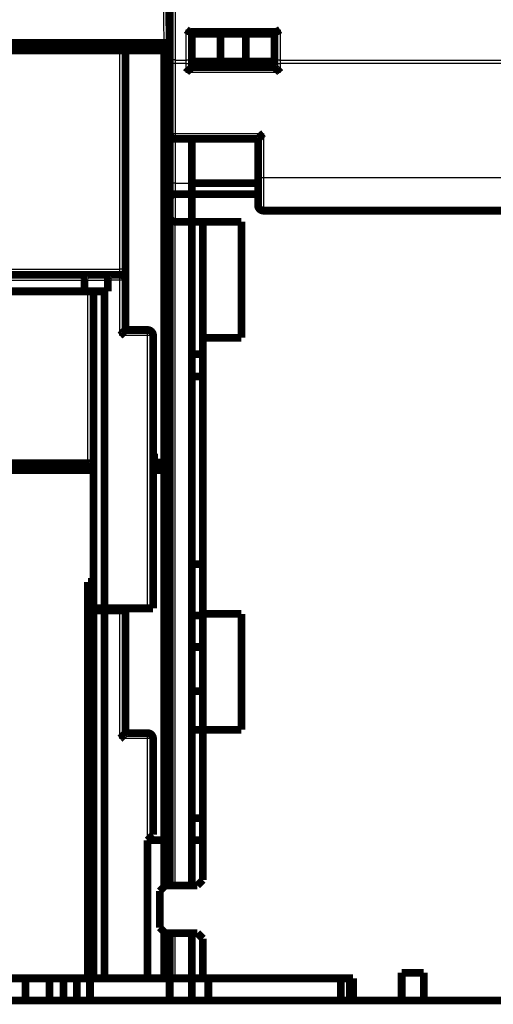
# Model space of a CAD drawing. Extents: x 10 to 826, y 11 to 562.
# Drawn here: x 619 to 662, y 388 to 477 of the extents above; entities that cross this region are included whole.
import ezdxf

# ---------------------------------------------------------------- set-up
doc = ezdxf.new("R2010")
doc.units = 0
doc.layers.add('2', color=7, linetype='CONTINUOUS')

msp = doc.modelspace()

# ---------------------------------------------------------------- linework, layer by layer
at = {"layer": '2', "color": 3, "linetype": 'CONTINUOUS'}
for p, q in [((633.09798, 489.76819), (633.09798, 473.04513)), ((632.09806, 474.60567), (631.92639, 484.44057)), ((634.09798, 475.7888), (642.59798, 475.7888)), ((634.09798, 473.04513), (634.09798, 475.7888)), ((642.59798, 475.7888), (642.59798, 473.04513)), ((628.09798, 454.10567), (628.09798, 473.90567)), ((633.09798, 472.72728), (632.59798, 472.72728)), ((633.09798, 473.04513), (634.09798, 473.04513)), ((633.09798, 473.04513), (633.09798, 472.72728)), ((634.09798, 472.72728), (633.09798, 472.72728)), ((633.09798, 472.72728), (633.09798, 466.40666)), ((634.09798, 472.72728), (634.09798, 473.04513)), ((634.09798, 472.72728), (634.59798, 472.72728)), ((634.09798, 471.90666), (634.09798, 472.72728)), ((642.09798, 472.72728), (642.59798, 472.72728)), ((642.59798, 473.04513), (664.59798, 473.04513)), ((642.59798, 473.04513), (642.59798, 472.72728)), ((664.59798, 472.72728), (642.59798, 472.72728)), ((642.59798, 472.72728), (642.59798, 471.90666)), ((642.59798, 471.90666), (634.09798, 471.90666)), ((632.59798, 466.40666), (633.09798, 466.40666)), ((633.09798, 466.40666), (641.09798, 466.40666)), ((633.09798, 466.40666), (633.09798, 465.90666)), ((641.09798, 466.40666), (641.09798, 462.40666)), ((633.09798, 465.90664), (633.09798, 461.90666)), ((633.09798, 461.90666), (632.59798, 461.90666)), ((633.09798, 461.90666), (633.09798, 460.90666)), ((633.09798, 461.90666), (634.59798, 461.90666)), ((640.59798, 462.40666), (641.09798, 462.40666)), ((641.09798, 462.40666), (641.09798, 459.40666)), ((641.09798, 462.40666), (664.59798, 462.40666)), ((633.09798, 460.90666), (633.09798, 458.40666)), ((633.09798, 398.30569), (633.09798, 458.40666)), ((585.09798, 454.10567), (628.09798, 454.10567)), ((628.09798, 453.60567), (628.09798, 454.10567)), ((628.59798, 454.10567), (628.09798, 454.10567)), ((588.29798, 453.10567), (624.89798, 453.10567)), ((624.89798, 453.10567), (626.99798, 453.10567)), ((628.09798, 453.10567), (626.99798, 453.10567)), ((628.09798, 453.10567), (628.09798, 453.60567)), ((628.09798, 448.10567), (628.09798, 453.10567)), ((628.59798, 453.10567), (628.09798, 453.10567)), ((625.19798, 436.54216), (625.19798, 452.10567)), ((630.59798, 448.10567), (630.59798, 448.60567)), ((630.59798, 448.10567), (628.09798, 448.10567)), ((630.59798, 423.40567), (630.59798, 448.10567)), ((631.09798, 448.10567), (630.59798, 448.10567)), ((628.09798, 411.60567), (628.09798, 423.20567)), ((630.59798, 411.60567), (630.59798, 412.10567)), ((630.59798, 411.60567), (628.09798, 411.60567)), ((630.59798, 402.40567), (630.59798, 411.60567)), ((631.09798, 411.60567), (630.59798, 411.60567)), ((633.09798, 389.90666), (633.09798, 394.00564))]:
    msp.add_line(p, q, dxfattribs=at)
at = {"layer": '2', "color": 40, "linetype": 'CONTINUOUS', "const_width": 0.7}
for points in [[(632.59798, 473.36298), (632.59798, 490.08604)], [(632.42631, 484.44057), (632.59798, 474.60567)], [(634.48395, 475.60666), (642.21202, 475.60666)], [(634.59798, 475.60666), (634.59798, 473.36298)], [(634.59798, 475.40666), (637.19606, 475.40666)], [(637.19606, 475.40666), (639.4999, 475.40666)], [(637.19606, 475.40666), (637.19606, 472.90666)], [(639.4999, 475.40666), (642.09798, 475.40666)], [(639.4999, 475.40666), (639.4999, 472.90666)], [(642.09798, 475.60666), (642.09798, 473.36298)], [(581.0979, 474.60567), (632.09806, 474.60567)], [(628.09798, 473.90567), (585.09798, 473.90567)], [(623.09776, 474.60567), (623.09777, 473.90567)], [(623.29777, 473.90567), (623.28569, 474.60567)], [(628.09798, 473.90567), (628.59798, 473.90567)], [(628.59798, 454.10567), (628.59798, 473.90567)], [(632.09798, 473.90567), (628.59799, 473.90567)], [(632.09798, 474.60567), (632.09798, 473.90567)], [(632.09798, 473.90567), (632.59798, 473.90567)], [(632.09798, 473.90567), (632.09798, 436.60567)], [(632.09806, 474.60567), (632.59783, 474.60567)], [(632.59798, 472.72728), (632.59798, 473.36298)], [(634.59798, 473.36298), (634.59798, 472.72728)], [(642.09798, 473.36298), (642.09798, 472.72728)], [(632.59798, 466.40666), (632.59798, 472.72728)], [(634.59795, 472.90566), (634.59798, 472.90566)], [(637.19606, 472.90666), (634.59798, 472.90666)], [(634.59798, 472.72728), (634.59798, 472.40666)], [(642.09798, 472.40666), (634.59798, 472.40666)], [(639.4999, 472.90666), (637.19606, 472.90666)], [(642.09798, 472.90666), (639.4999, 472.90666)], [(642.09798, 472.72728), (642.09798, 472.40666)], [(632.59798, 461.90666), (632.59798, 466.40663)], [(633.09798, 465.90666), (640.59798, 465.90666)], [(634.59798, 465.90664), (634.59798, 461.90666)], [(640.59798, 465.90666), (640.59798, 462.40666)], [(640.59798, 462.40666), (640.59798, 459.90666)], [(632.59798, 460.49244), (632.59798, 461.90666)], [(634.59798, 461.90666), (634.59798, 460.90666)], [(640.59798, 461.90566), (634.59798, 461.90566)], [(634.59798, 460.90666), (633.09798, 460.90666)], [(634.59798, 458.40666), (634.59798, 460.90666)], [(640.59798, 460.90566), (634.59798, 460.90566)], [(632.59798, 458.90666), (632.59798, 460.49244)], [(632.59798, 402.40571), (632.59798, 458.90666)], [(667.09798, 459.40666), (641.09798, 459.40666)], [(633.09798, 458.40666), (634.59798, 458.40666)], [(634.59798, 458.40566), (634.59798, 458.40666)], [(634.59798, 458.40666), (634.59798, 402.40566)], [(634.59798, 458.40566), (639.09798, 458.40566)], [(635.59798, 447.9057), (635.59798, 458.40566)], [(639.09798, 458.40566), (639.09798, 447.90566)], [(588.09087, 453.60567), (625.10509, 453.60567)], [(625.10509, 453.60567), (627.20509, 453.60567)], [(627.20509, 453.60567), (628.09798, 453.60567)], [(628.59798, 453.10567), (628.59798, 454.10567)], [(624.89798, 453.10567), (624.89798, 452.10567)], [(626.99798, 453.10567), (626.99798, 452.10567)], [(628.59798, 448.60567), (628.59798, 453.10567)], [(624.89798, 452.10567), (588.29798, 452.10567)], [(625.69798, 452.10567), (624.89798, 452.10567)], [(626.69798, 452.10567), (625.69798, 452.10567)], [(625.69798, 423.40567), (625.69798, 452.10567)], [(626.99798, 452.10567), (626.69798, 452.10567)], [(626.69798, 452.10567), (626.69798, 423.40567)], [(628.59798, 448.60567), (630.59798, 448.60567)], [(631.09798, 423.40567), (631.09798, 448.10567)], [(639.09798, 447.90566), (635.59798, 447.90566)], [(635.59798, 447.90566), (635.59798, 422.90566)], [(634.59798, 446.40566), (635.59798, 446.40566)], [(634.59798, 444.40566), (635.59798, 444.40566)], [(631.09799, 437.40567), (631.19798, 437.40567)], [(631.19798, 437.40567), (631.19798, 436.60567)], [(616.99798, 436.54216), (625.19798, 436.54216)], [(631.19798, 436.60567), (632.09798, 436.60567)], [(632.09798, 436.60567), (632.59798, 436.60567)], [(617.19798, 435.90567), (625.69798, 435.90567)], [(631.09799, 435.90567), (632.09798, 435.90567)], [(632.09798, 435.90567), (632.59798, 435.90567)], [(632.09798, 435.90567), (632.09798, 402.40567)], [(635.59798, 427.40566), (634.59798, 427.40566)], [(625.19798, 389.90567), (625.19798, 425.80374)], [(625.19798, 425.80374), (625.69798, 425.80374)], [(625.69798, 423.20567), (625.69798, 423.40567)], [(626.69798, 423.40567), (625.69798, 423.40567)], [(625.69798, 389.90567), (625.69798, 423.20567)], [(626.69798, 423.20567), (625.69798, 423.20567)], [(626.69798, 423.40567), (630.59798, 423.40567)], [(628.09798, 423.20567), (626.69798, 423.20567)], [(626.69798, 423.20567), (626.69798, 389.90567)], [(628.59798, 423.20567), (628.09798, 423.20567)], [(628.59798, 423.20567), (628.59798, 423.40568)], [(628.59798, 412.10567), (628.59798, 423.20567)], [(631.09798, 423.40567), (630.59798, 423.40567)], [(635.59798, 422.74497), (634.59798, 422.74497)], [(635.59798, 422.90566), (639.09798, 422.90566)], [(635.59798, 412.40566), (635.59798, 422.90566)], [(639.09798, 422.90566), (639.09798, 412.40566)], [(634.59798, 419.90566), (635.59798, 419.90566)], [(634.59798, 415.90566), (635.59798, 415.90566)], [(634.59798, 412.40566), (635.59798, 412.40566)], [(639.09798, 412.40566), (635.59798, 412.40566)], [(635.59798, 412.40566), (635.59798, 398.80566)], [(628.59798, 412.10567), (630.59798, 412.10567)], [(631.09798, 411.60567), (631.09798, 402.90567)], [(635.59798, 404.40566), (634.59798, 404.40566)], [(630.59798, 402.40567), (631.09798, 402.90567)], [(630.59798, 389.90567), (630.59798, 402.40567)], [(632.09798, 402.40567), (630.59798, 402.40567)], [(632.59798, 402.40567), (632.09798, 402.40567)], [(632.09798, 398.20566), (632.09798, 402.40567)], [(632.59798, 402.40567), (632.59798, 398.30569)], [(635.59798, 402.40566), (634.59798, 402.40566)], [(634.59798, 398.30569), (634.59798, 402.40566)], [(632.19798, 398.30566), (631.69798, 397.80566)], [(635.09798, 398.30566), (632.19798, 398.30566)], [(635.59798, 398.80566), (635.09798, 398.30566)], [(631.69798, 397.80566), (631.69798, 394.50566)], [(631.69798, 394.50566), (632.19798, 394.00566)], [(632.09798, 389.90567), (632.09798, 394.10566)], [(632.19798, 394.00566), (635.09798, 394.00566)], [(632.59798, 394.00564), (632.59798, 389.90567)], [(634.59798, 389.90566), (634.59798, 394.00564)], [(635.09798, 394.00566), (635.59798, 393.50566)], [(635.59798, 393.50566), (635.59798, 389.90566)], [(653.59798, 390.40566), (655.59798, 390.40566)], [(653.59798, 387.90566), (653.59798, 390.40566)], [(655.59798, 390.40566), (655.59798, 387.90566)], [(616.49798, 389.90567), (625.19798, 389.90567)], [(619.54798, 389.90567), (619.54798, 387.90567)], [(621.73125, 387.90567), (621.73125, 389.90567)], [(622.99176, 387.90567), (622.99176, 389.90567)], [(624.2042, 389.90567), (624.2042, 387.90567)], [(625.69798, 389.90567), (625.19798, 389.90567)], [(625.38777, 387.90567), (625.38777, 389.90567)], [(626.69798, 389.90567), (625.69798, 389.90567)], [(630.59798, 389.90567), (626.69798, 389.90567)], [(630.59798, 389.90567), (632.09798, 389.90567)], [(632.59798, 389.90567), (632.09798, 389.90567)], [(632.59798, 389.90666), (633.09798, 389.90666)], [(632.59798, 389.90567), (632.59798, 387.90567)], [(633.09798, 389.90666), (634.59798, 389.90666)], [(634.59798, 389.90566), (635.59798, 389.90566)], [(634.59798, 387.90566), (634.59798, 389.90566)], [(635.59798, 389.90566), (649.19798, 389.90566)], [(636.09798, 389.90566), (636.09798, 387.90569)], [(648.09798, 387.90569), (648.09798, 389.90566)], [(648.89766, 389.90566), (648.89766, 387.90566)], [(649.19798, 389.90566), (649.19798, 387.90566)], [(563.99798, 387.90566), (649.19795, 387.90566)], [(653.59798, 387.90566), (649.19798, 387.90566)], [(653.59799, 387.90566), (655.59798, 387.90566)], [(670.59798, 387.90566), (655.59798, 387.90566)]]:
    msp.add_lwpolyline(points, dxfattribs=at)
for points in [[(634.09797, 475.78882), (634.10629, 475.78242, 0.00009203), (634.11455, 475.77608, 0.00002509), (634.12275, 475.76979, 0.00009257), (634.13088, 475.76355, 0.00031634), (634.13896, 475.75738, 0.00048731), (634.14699, 475.75127, 0.00064572), (634.15497, 475.74524, 0.0007996), (634.16292, 475.73928, 0.00098462), (634.17082, 475.73341, 0.00115269), (634.17869, 475.72762, 0.00134083), (634.18653, 475.72192, 0.00151518), (634.19434, 475.71631, 0.00171252), (634.20214, 475.71081, 0.00189508), (634.20991, 475.70541, 0.00209977), (634.21768, 475.70012, 0.00228973), (634.22544, 475.69495, 0.00250183), (634.23319, 475.68989, 0.00269833), (634.24095, 475.68495, 0.00291604), (634.24871, 475.68015, 0.00311882), (634.25648, 475.67547, 0.00334365), (634.26426, 475.67094, 0.00354708), (634.27207, 475.66654, 0.0037654), (634.27989, 475.6623, 0.00398213), (634.28774, 475.6582, 0.00423594), (634.29562, 475.65426, 0.00438627), (634.30354, 475.65048, 0.00446016), (634.31148, 475.64686, 0.00445735), (634.31944, 475.6434, 0.0043665), (634.32742, 475.6401, 0.00431582), (634.3354, 475.63696, 0.0042741), (634.34337, 475.63397, 0.00424762), (634.35134, 475.63115, 0.00420984), (634.35928, 475.62848, 0.00419862), (634.3672, 475.62596, 0.00418684), (634.37508, 475.62361, 0.00418133), (634.38292, 475.6214, 0.00415735), (634.39071, 475.61936, 0.00420939), (634.39845, 475.61746, 0.00430529), (634.40613, 475.61573, 0.00423684), (634.41372, 475.61414, 0.00401007), (634.42118, 475.61271, 0.00445317), (634.42866, 475.61143, 0.0053615), (634.43619, 475.6103, 0.00422416), (634.44321, 475.60933, 0.00156801), (634.44952, 475.60852, 0.0060143), (634.45732, 475.60783, 0.01097222), (634.46895, 475.60719, 0.00575682), (634.48395, 475.60662, 0.00316116)], [(642.21204, 475.60662), (642.21997, 475.6068, 0.00987276), (642.228, 475.60728, 0.00971594), (642.23613, 475.6081, 0.00931285), (642.24435, 475.60922, 0.00868722), (642.25268, 475.61064, 0.00815269), (642.26109, 475.61236, 0.00766787), (642.26961, 475.61436, 0.00720081), (642.27821, 475.61664, 0.00672608), (642.28691, 475.6192, 0.00629132), (642.29571, 475.62201, 0.00586597), (642.30459, 475.62508, 0.00547647), (642.31356, 475.62839, 0.00509255), (642.32263, 475.63194, 0.00474461), (642.33178, 475.63572, 0.00440166), (642.34102, 475.63973, 0.0040927), (642.35034, 475.64395, 0.00378653), (642.35976, 475.64837, 0.00351226), (642.36926, 475.653, 0.00323861), (642.37884, 475.65781, 0.00299488), (642.3885, 475.66281, 0.00274977), (642.39825, 475.66798, 0.00253193), (642.40808, 475.67332, 0.00231046), (642.418, 475.67881, 0.00211601), (642.42799, 475.68446, 0.00191704), (642.43806, 475.69025, 0.00173865), (642.44821, 475.69618, 0.0015523), (642.45843, 475.70222, 0.00139759), (642.46874, 475.7084, 0.00123748), (642.47914, 475.71469, 0.00107628), (642.48957, 475.72106, 0.00090369), (642.50001, 475.72749, 0.00079855), (642.51069, 475.73411, 0.00067259), (642.52172, 475.74097, 0.00049426), (642.53211, 475.74747, 0.00037533), (642.54154, 475.75339, 0.00028523), (642.55381, 475.76109, -0.00004571), (642.5729, 475.77306, -0.00005397), (642.59802, 475.78882, -0.0000006)], [(634.09797, 471.90669), (634.10939, 471.92224, -0.00535209), (634.1211, 471.93748, -0.0055557), (634.13309, 471.95238, -0.00545298), (634.14534, 471.96697, -0.00500111), (634.15783, 471.98126, -0.0046753), (634.17052, 471.99528, -0.00438053), (634.18341, 472.00901, -0.00410367), (634.19645, 472.0225, -0.00376347), (634.20964, 472.03573, -0.00346961), (634.22295, 472.04874, -0.00313719), (634.23635, 472.06152, -0.00284405), (634.24983, 472.07411, -0.00250593), (634.26335, 472.08649, -0.00220831), (634.2769, 472.0987, -0.00186637), (634.29045, 472.11075, -0.00156318), (634.30398, 472.12264, -0.00121352), (634.31747, 472.13439, -0.00090176), (634.33089, 472.14602, -0.00054227), (634.34422, 472.15753, -0.00021601), (634.35744, 472.16894, 0.00016374), (634.37052, 472.18026, 0.00050227), (634.38344, 472.19151, 0.00088508), (634.39618, 472.2027, 0.00127139), (634.40872, 472.21384, 0.00175486), (634.42102, 472.22496, 0.00201881), (634.43308, 472.23602, 0.00211214), (634.44486, 472.24703, 0.00209255), (634.45637, 472.25795, 0.00192903), (634.46755, 472.26873, 0.00182816), (634.47842, 472.27935, 0.00173948), (634.48893, 472.28977, 0.00167276), (634.49909, 472.29997, 0.00158001), (634.50886, 472.3099, 0.00151916), (634.51823, 472.31954, 0.00144029), (634.52717, 472.32885, 0.00139041), (634.53568, 472.3378, 0.0013176), (634.54373, 472.34635, 0.0012769), (634.5513, 472.35448, 0.00121297), (634.55837, 472.36215, 0.00117724), (634.56493, 472.36933, 0.0011102), (634.57094, 472.37596, 0.00109367), (634.57642, 472.38206, 0.00105773), (634.58133, 472.38758, 0.00101162), (634.58562, 472.39243, 0.00088967), (634.58922, 472.39654, 0.0009899), (634.59238, 472.40017, 0.00110002), (634.59529, 472.40355, 0.00119172), (634.59795, 472.40668, 0.00156194)], [(642.09796, 472.40668), (642.09833, 472.40621, 0.01012956), (642.09939, 472.40495, 0.00068278), (642.10114, 472.40286, 0.00058001), (642.10356, 472.4, 0.00106341), (642.10664, 472.39638, 0.00112067), (642.11033, 472.39209, 0.0011515), (642.11464, 472.38712, 0.00115833), (642.11954, 472.38153, 0.00124467), (642.12502, 472.37534, 0.00127494), (642.13104, 472.36861, 0.00135055), (642.13761, 472.36135, 0.00138758), (642.14468, 472.35362, 0.00146974), (642.15227, 472.34544, 0.00151714), (642.16032, 472.33686, 0.00160521), (642.16884, 472.32789, 0.00166313), (642.17779, 472.3186, 0.00176043), (642.18717, 472.30901, 0.00182976), (642.19695, 472.29916, 0.00193688), (642.20712, 472.28907, 0.00202161), (642.21765, 472.27881, 0.00214744), (642.22853, 472.26838, 0.00224181), (642.23973, 472.25785, 0.00236602), (642.25125, 472.24722, 0.00222787), (642.26304, 472.23651, 0.00183235), (642.27511, 472.2257, 0.00149404), (642.28741, 472.2148, 0.00114212), (642.29994, 472.20379, 0.00084072), (642.31267, 472.19266, 0.00052028), (642.32557, 472.18142, 0.00024575), (642.33862, 472.17005, -0.00005156), (642.35181, 472.15854, -0.00030564), (642.36511, 472.14691, -0.00058424), (642.37849, 472.13512, -0.00082732), (642.39194, 472.12319, -0.00110209), (642.40544, 472.1111, -0.00132664), (642.41895, 472.09885, -0.00156792), (642.43246, 472.08643, -0.00182476), (642.44595, 472.07383, -0.00215944), (642.45942, 472.06102, -0.00228237), (642.47278, 472.04808, -0.00228413), (642.48597, 472.03504, -0.00287915), (642.49925, 472.02156, -0.00396247), (642.51266, 472.00751, -0.00300388), (642.52518, 471.99421, -0.00057622), (642.53645, 471.98208, -0.00507583), (642.55041, 471.96598, -0.00986696), (642.5712, 471.94049, -0.00487553), (642.59802, 471.90669, -0.00251214)], [(632.59798, 466.40666, 0.41421356), (633.09798, 465.90666)], [(640.598, 465.90664), (640.59846, 465.90702, 0.00778337), (640.59971, 465.90807, 0.00040925), (640.60181, 465.90983, 0.00048511), (640.60467, 465.91224, 0.00101631), (640.60827, 465.91532, 0.00109268), (640.61256, 465.91901, 0.00113271), (640.61753, 465.92332, 0.001145), (640.62312, 465.92822, 0.00123479), (640.6293, 465.9337, 0.00126735), (640.63603, 465.93972, 0.0013446), (640.64329, 465.94629, 0.0013828), (640.65102, 465.95336, 0.00146588), (640.6592, 465.96094, 0.00151398), (640.66779, 465.96899, 0.00160263), (640.67675, 465.97751, 0.00166101), (640.68604, 465.98647, 0.00175872), (640.69563, 465.99585, 0.00182838), (640.70548, 466.00563, 0.00193581), (640.71557, 466.0158, 0.0020208), (640.72583, 466.02632, 0.0021469), (640.73625, 466.0372, 0.00224148), (640.74679, 466.04841, 0.00236591), (640.75742, 466.05992, 0.0022277), (640.76813, 466.07172, 0.00183183), (640.77893, 466.08379, 0.00149324), (640.78984, 466.09609, 0.00114101), (640.80085, 466.10862, 0.00083935), (640.81198, 466.12134, 0.00051862), (640.82322, 466.13425, 0.00024383), (640.83459, 466.1473, -0.00005376), (640.8461, 466.16049, -0.00030808), (640.85773, 466.17378, -0.00058697), (640.86952, 466.18716, -0.00083029), (640.88145, 466.20061, -0.00110536), (640.89355, 466.21411, -0.00133015), (640.9058, 466.22762, -0.00157169), (640.91821, 466.24112, -0.00182885), (640.93082, 466.25462, -0.00216396), (640.94363, 466.26808, -0.00228699), (640.95657, 466.28144, -0.00228863), (640.96961, 466.29463, -0.00288457), (640.9831, 466.3079, -0.0039696), (640.99714, 466.3213, -0.0030093), (641.01045, 466.33382, -0.00057751), (641.02258, 466.34509, -0.00508454), (641.03868, 466.35904, -0.00988339), (641.06418, 466.37983, -0.00488359), (641.09799, 466.40663, -0.00251631)], [(633.098, 460.90664), (633.07963, 460.90624, 0.00961649), (633.06148, 460.90514, 0.01001614), (633.04355, 460.90331, 0.01001369), (633.02586, 460.90081, 0.00955768), (633.00841, 460.89766, 0.00925846), (632.99121, 460.89391, 0.00898884), (632.97429, 460.88956, 0.00874155), (632.95763, 460.88468, 0.00841549), (632.94126, 460.87928, 0.00815086), (632.92518, 460.8734, 0.00784371), (632.90941, 460.86706, 0.00759231), (632.89394, 460.86031, 0.00729685), (632.8788, 460.85317, 0.00706121), (632.86399, 460.84568, 0.00678739), (632.84953, 460.83786, 0.00657382), (632.83541, 460.82975, 0.00632443), (632.82166, 460.82139, 0.00613661), (632.80827, 460.8128, 0.00591575), (632.79527, 460.80402, 0.00575489), (632.78265, 460.79508, 0.00556027), (632.77044, 460.786, 0.00543455), (632.75863, 460.77683, 0.00528527), (632.74724, 460.7676, 0.00517541), (632.73628, 460.75833, 0.00500959), (632.72577, 460.74907, 0.00502266), (632.71568, 460.73983, 0.00513536), (632.70606, 460.73061, 0.00543692), (632.69687, 460.72141, 0.00590456), (632.68812, 460.7122, 0.00634114), (632.6798, 460.70297, 0.00675747), (632.67192, 460.69371, 0.00717105), (632.66445, 460.68441, 0.00758035), (632.65741, 460.67504, 0.00797734), (632.65078, 460.66559, 0.00836023), (632.64458, 460.65606, 0.00866777), (632.63877, 460.64642, 0.00889997), (632.63337, 460.63667, 0.00922043), (632.62836, 460.62677, 0.00960468), (632.62376, 460.6167, 0.00944112), (632.61954, 460.60653, 0.00886017), (632.61573, 460.59625, 0.00978922), (632.61227, 460.58559, 0.01156356), (632.60919, 460.57442, 0.00860939), (632.60652, 460.56382, 0.00294607), (632.60429, 460.55414, 0.01183052), (632.60225, 460.54112, 0.01898379), (632.60014, 460.52026, 0.00868158), (632.59802, 460.49246, 0.00447312)], [(640.59798, 459.90666, 0.41421356), (641.09798, 459.40666)], [(632.59798, 458.90666, 0.41421356), (633.09798, 458.40666)], [(625.10511, 453.60565), (625.09989, 453.60574, 0.02493646), (625.09445, 453.60532, 0.02299996), (625.08879, 453.60436, 0.02066042), (625.08293, 453.6029, 0.01854807), (625.0769, 453.60093, 0.01673379), (625.07072, 453.59847, 0.01525132), (625.0644, 453.5955, 0.01393358), (625.05797, 453.59206, 0.0128896), (625.05145, 453.58813, 0.01195954), (625.04487, 453.58374, 0.01123534), (625.03824, 453.57888, 0.01057962), (625.03158, 453.57357, 0.01008786), (625.02492, 453.56779, 0.00963067), (625.01827, 453.56159, 0.0093048), (625.01166, 453.55493, 0.00899075), (625.00511, 453.54786, 0.00878664), (624.99864, 453.54035, 0.00857739), (624.99227, 453.53244, 0.00846211), (624.98602, 453.52411, 0.00833254), (624.97991, 453.51539, 0.00828913), (624.97397, 453.50626, 0.00821256), (624.96822, 453.49676, 0.00820296), (624.96267, 453.48686, 0.00819257), (624.95734, 453.4766, 0.00828763), (624.95228, 453.46597, 0.00818737), (624.94746, 453.45498, 0.00797266), (624.94292, 453.44364, 0.00761113), (624.93863, 453.43196, 0.00711365), (624.9346, 453.41993, 0.00668364), (624.93081, 453.40759, 0.00629691), (624.92727, 453.39493, 0.00593153), (624.92396, 453.38196, 0.0055705), (624.92087, 453.36869, 0.00524716), (624.91801, 453.35513, 0.00494025), (624.91537, 453.34129, 0.00464448), (624.91294, 453.32718, 0.00434626), (624.91072, 453.3128, 0.00412578), (624.9087, 453.29816, 0.00394406), (624.90687, 453.28324, 0.00362925), (624.90523, 453.26815, 0.00322788), (624.90378, 453.25293, 0.00331704), (624.9025, 453.23722, 0.00362822), (624.90139, 453.2209, 0.00267005), (624.90045, 453.20544, 0.00106592), (624.89969, 453.19136, 0.00334422), (624.89905, 453.17287, 0.00512324), (624.89847, 453.1439, 0.00239607), (624.89798, 453.10566, 0.00126986)], [(627.2051, 453.60565), (627.19942, 453.60581, 0.02340312), (627.19361, 453.60545, 0.02247431), (627.18767, 453.60455, 0.0209651), (627.18161, 453.60313, 0.01929893), (627.17545, 453.60118, 0.01776293), (627.16921, 453.59874, 0.01640247), (627.1629, 453.59578, 0.01511316), (627.15653, 453.59235, 0.01399499), (627.15012, 453.58841, 0.01296305), (627.14368, 453.58401, 0.01209216), (627.13723, 453.57913, 0.01128824), (627.13078, 453.57379, 0.01062344), (627.12434, 453.56799, 0.01000558), (627.11792, 453.56176, 0.00950407), (627.11155, 453.55507, 0.00903186), (627.10523, 453.54796, 0.00865735), (627.09899, 453.54042, 0.00829801), (627.09283, 453.53247, 0.00802162), (627.08676, 453.52411, 0.00774956), (627.08081, 453.51535, 0.00754922), (627.07498, 453.5062, 0.00734505), (627.06929, 453.49666, 0.00720421), (627.06376, 453.48675, 0.00705295), (627.0584, 453.47647, 0.00695824), (627.05321, 453.46582, 0.00684945), (627.04823, 453.45482, 0.00679362), (627.04345, 453.44347, 0.00671516), (627.03889, 453.43179, 0.00668074), (627.03458, 453.41977, 0.00663854), (627.03052, 453.40744, 0.00665696), (627.02672, 453.39478, 0.00659287), (627.0232, 453.38183, 0.00650823), (627.01997, 453.36857, 0.00623469), (627.017, 453.35502, 0.00577916), (627.01431, 453.34118, 0.00537219), (627.01185, 453.32708, 0.00497841), (627.00965, 453.31272, 0.00466889), (627.00766, 453.29809, 0.00438459), (627.0059, 453.28318, 0.00398306), (627.00435, 453.2681, 0.00349974), (627.003, 453.25289, 0.00349926), (627.00183, 453.23719, 0.00368015), (627.00084, 453.22087, 0.00270347), (627.00002, 453.20542, 0.0012023), (626.99936, 453.19134, 0.00314788), (626.99883, 453.17286, 0.00448317), (626.99836, 453.1439, 0.00207366), (626.99797, 453.10566, 0.00111805)], [(628.59798, 453.10567, 0.41421356), (628.09798, 453.60567)], [(628.098, 448.10566), (628.11356, 448.11708, 0.00535286), (628.12879, 448.12879, 0.00555654), (628.14369, 448.14078, 0.00545386), (628.15829, 448.15303, 0.00500199), (628.17258, 448.16552, 0.00467618), (628.18659, 448.17821, 0.0043814), (628.20033, 448.19109, 0.00410453), (628.21382, 448.20414, 0.00376431), (628.22705, 448.21733, 0.00347042), (628.24006, 448.23064, 0.00313797), (628.25284, 448.24404, 0.0028448), (628.26543, 448.25751, 0.00250665), (628.27781, 448.27104, 0.00220898), (628.29003, 448.28458, 0.001867), (628.30207, 448.29814, 0.00156376), (628.31396, 448.31167, 0.00121405), (628.32571, 448.32515, 0.00090225), (628.33734, 448.33858, 0.0005427), (628.34885, 448.35191, 0.00021639), (628.36026, 448.36512, -0.00016342), (628.37158, 448.3782, -0.000502), (628.38284, 448.39113, -0.00088487), (628.39402, 448.40387, -0.00127124), (628.40517, 448.41641, -0.00175479), (628.41628, 448.42871, -0.00201877), (628.42735, 448.44077, -0.00211209), (628.43835, 448.45255, -0.00209246), (628.44927, 448.46405, -0.00192885), (628.46005, 448.47524, -0.00182791), (628.47067, 448.48611, -0.00173915), (628.48109, 448.49662, -0.00167236), (628.49129, 448.50678, -0.00157951), (628.50122, 448.51654, -0.00151855), (628.51086, 448.52592, -0.00143955), (628.52017, 448.53486, -0.00138954), (628.52912, 448.54337, -0.00131656), (628.53767, 448.55141, -0.00127565), (628.5458, 448.55899, -0.00121141), (628.55347, 448.56606, -0.00117543), (628.56065, 448.57262, -0.00110819), (628.56728, 448.57863, -0.00109086), (628.57338, 448.58411, -0.0010532), (628.5789, 448.58902, -0.00100719), (628.58375, 448.59331, -0.00088844), (628.58785, 448.59691, -0.00098065), (628.59148, 448.60006, -0.00106368), (628.59487, 448.60298, -0.00114259), (628.59799, 448.60564, -0.00150988)], [(631.09798, 448.10567, 0.41421356), (630.59798, 448.60567)], [(625.69798, 436.33938), (625.69843, 436.34952, 0.02075149), (625.69803, 436.35939, 0.02205893), (625.69675, 436.369, 0.02276231), (625.69463, 436.37834, 0.02266106), (625.69168, 436.38741, 0.02238343), (625.68793, 436.39623, 0.02182187), (625.68338, 436.40477, 0.02099), (625.67806, 436.41306, 0.01990466), (625.67197, 436.42108, 0.01870339), (625.66515, 436.42884, 0.01743547), (625.65759, 436.43634, 0.01615315), (625.64933, 436.44358, 0.014907), (625.64037, 436.45055, 0.0137139), (625.63075, 436.45727, 0.01260816), (625.62045, 436.46372, 0.01157999), (625.60952, 436.46992, 0.01065005), (625.59796, 436.47585, 0.00979863), (625.5858, 436.48154, 0.0090376), (625.57303, 436.48696, 0.00834703), (625.5597, 436.49212, 0.00773346), (625.54581, 436.49703, 0.00717563), (625.53138, 436.50168, 0.00667837), (625.51641, 436.50607, 0.00623509), (625.50095, 436.51022, 0.00584614), (625.48498, 436.5141, 0.00547222), (625.46855, 436.51773, 0.00512305), (625.45167, 436.52111, 0.0048728), (625.43433, 436.52423, 0.00469737), (625.41652, 436.5271, 0.00433399), (625.3984, 436.52972, 0.00386929), (625.38001, 436.53208, 0.00406178), (625.36091, 436.5342, 0.00458858), (625.34095, 436.53607, 0.00334821), (625.32199, 436.53768, 0.00116641), (625.30467, 436.53901, 0.00446418), (625.28178, 436.54016, 0.00720081), (625.24571, 436.5412, 0.00336444), (625.198, 436.54213, 0.00174939)], [(625.198, 425.80371), (625.21186, 425.80329, -0.01316988), (625.22549, 425.80215, -0.0138946), (625.23886, 425.80026, -0.01391776), (625.25198, 425.79767, -0.01310459), (625.26486, 425.79443, -0.01250786), (625.2775, 425.7906, -0.01192896), (625.28989, 425.78618, -0.01135647), (625.30205, 425.78124, -0.01062922), (625.31397, 425.7758, -0.00999161), (625.32566, 425.76992, -0.00927726), (625.33711, 425.76362, -0.00864807), (625.34834, 425.75696, -0.00794201), (625.35933, 425.74997, -0.00734329), (625.3701, 425.74268, -0.00669113), (625.38064, 425.73515, -0.00609995), (625.39096, 425.72741, -0.00540588), (625.40105, 425.7195, -0.00497799), (625.41094, 425.71145, -0.00467795), (625.42059, 425.70327, -0.00460267), (625.43004, 425.69497, -0.00470446), (625.43927, 425.68655, -0.00476535), (625.44828, 425.67799, -0.00478273), (625.45708, 425.66931, -0.00481134), (625.46567, 425.6605, -0.0048405), (625.47405, 425.65157, -0.00486729), (625.48222, 425.64251, -0.0048837), (625.49017, 425.63333, -0.00490043), (625.49793, 425.62402, -0.00490938), (625.50547, 425.61458, -0.00491793), (625.51281, 425.60503, -0.0049188), (625.51994, 425.59534, -0.00491717), (625.52687, 425.58554, -0.00490608), (625.5336, 425.57561, -0.00489988), (625.54013, 425.56555, -0.00489313), (625.54645, 425.55538, -0.00478788), (625.55259, 425.54509, -0.00456), (625.55854, 425.53469, -0.00434777), (625.56431, 425.52419, -0.00409744), (625.56991, 425.51361, -0.00388032), (625.57534, 425.50294, -0.00364034), (625.58062, 425.49221, -0.00343067), (625.58576, 425.48142, -0.00319635), (625.59075, 425.47057, -0.00298778), (625.59561, 425.45968, -0.00274941), (625.60035, 425.44876, -0.00255736), (625.60497, 425.43782, -0.00235906), (625.60948, 425.42686, -0.00228988), (625.61387, 425.41588, -0.00232726), (625.61816, 425.40488, -0.00235356), (625.62233, 425.39387, -0.0023723), (625.62639, 425.38283, -0.00239179), (625.63033, 425.37178, -0.00241395), (625.63416, 425.3607, -0.00243378), (625.63788, 425.34961, -0.00245368), (625.64148, 425.33849, -0.00247191), (625.64496, 425.32735, -0.00249084), (625.64833, 425.31619, -0.00250783), (625.65159, 425.305, -0.00252534), (625.65472, 425.29379, -0.00254085), (625.65774, 425.28256, -0.00255688), (625.66065, 425.27131, -0.00257093), (625.66343, 425.26002, -0.00258562), (625.6661, 425.24872, -0.00259776), (625.66864, 425.23739, -0.00260999), (625.67107, 425.22603, -0.00262153), (625.67338, 425.21464, -0.00263531), (625.67557, 425.20323, -0.00264069), (625.67764, 425.19178, -0.00263986), (625.67958, 425.18031, -0.00259738), (625.68142, 425.16882, -0.00250493), (625.68313, 425.1573, -0.00242614), (625.68474, 425.14577, -0.00234151), (625.68624, 425.13422, -0.00226877), (625.68764, 425.12266, -0.00218868), (625.68893, 425.11109, -0.00211272), (625.69013, 425.09952, -0.00202369), (625.69124, 425.08795, -0.00196696), (625.69225, 425.07637, -0.00191742), (625.69318, 425.06478, -0.00181285), (625.69403, 425.05324, -0.00165999), (625.69478, 425.04178, -0.00180709), (625.69546, 425.03013, -0.00213957), (625.69606, 425.01822, -0.00162764), (625.69657, 425.00704, -0.00058049), (625.69699, 424.99693, -0.00225489), (625.69736, 424.98395, -0.00382554), (625.69769, 424.96394, -0.00186651), (625.69798, 424.93774, -0.0009921)], [(628.59799, 412.10569), (628.59753, 412.10531, 0.00975379), (628.59627, 412.10426, 0.00063531), (628.59417, 412.1025, 0.00056349), (628.59131, 412.10008, 0.00105526), (628.5877, 412.09701, 0.0011158), (628.58341, 412.09332, 0.00114822), (628.57844, 412.089, 0.00115599), (628.57285, 412.08411, 0.00124293), (628.56666, 412.07863, 0.00127359), (628.55993, 412.07261, 0.00134949), (628.55267, 412.06604, 0.00138671), (628.54494, 412.05896, 0.00146903), (628.53676, 412.05138, 0.00151656), (628.52818, 412.04333, 0.00160473), (628.51921, 412.03481, 0.00166273), (628.50992, 412.02586, 0.00176011), (628.50033, 412.01648, 0.00182949), (628.49048, 412.0067, 0.00193667), (628.4804, 411.99653, 0.00202145), (628.47013, 411.986, 0.00214734), (628.45971, 411.97512, 0.00224174), (628.44917, 411.96392, 0.00236599), (628.43855, 411.9524, 0.00222774), (628.42783, 411.9406, 0.00183196), (628.41703, 411.92854, 0.00149344), (628.40612, 411.91623, 0.00114129), (628.39511, 411.9037, 0.0008397), (628.38398, 411.89098, 0.00051904), (628.37274, 411.87808, 0.00024432), (628.36137, 411.86503, -0.0000532), (628.34987, 411.85184, -0.00030746), (628.33823, 411.83855, -0.00058629), (628.32644, 411.82516, -0.00082956), (628.31451, 411.81171, -0.00110457), (628.30242, 411.79822, -0.00132931), (628.29017, 411.78471, -0.00157081), (628.27775, 411.7712, -0.00182793), (628.26515, 411.75771, -0.00216297), (628.25234, 411.74424, -0.00228601), (628.2394, 411.73089, -0.00228771), (628.22636, 411.7177, -0.0028835), (628.21288, 411.70443, -0.00396827), (628.19883, 411.69102, -0.00300835), (628.18552, 411.6785, -0.00057728), (628.1734, 411.66724, -0.00508311), (628.15729, 411.65329, -0.00988107), (628.1318, 411.6325, -0.00488262), (628.098, 411.6057, -0.00251584)], [(631.09798, 411.60567, 0.41421356), (630.59798, 412.10567)]]:
    msp.add_lwpolyline(points, format="xyb", dxfattribs=at)
at = {"layer": '2', "color": 3, "linetype": 'CONTINUOUS'}
for points in [[(633.098, 473.04512), (633.07418, 473.04547, -0.0081415), (633.05003, 473.04659, -0.00775178), (633.02555, 473.04849, -0.00767923), (633.00082, 473.05118, -0.00807124), (632.97597, 473.05474, -0.00832555), (632.95109, 473.05915, -0.00855268), (632.92629, 473.06446, -0.00878316), (632.90167, 473.07065, -0.00911558), (632.87737, 473.07775, -0.0094315), (632.85348, 473.08573, -0.00980583), (632.83014, 473.0946, -0.01018743), (632.80744, 473.1043, -0.01062384), (632.78554, 473.11485, -0.01109592), (632.76449, 473.12616, -0.01161782), (632.74446, 473.13823, -0.01214953), (632.72547, 473.15097, -0.01265913), (632.70768, 473.16434, -0.01337539), (632.69109, 473.17827, -0.01422507), (632.67582, 473.19273, -0.01461382), (632.66187, 473.20754, -0.01441286), (632.64934, 473.22261, -0.01628541), (632.63816, 473.23818, -0.01972522), (632.62839, 473.25431, -0.01635713), (632.62008, 473.2696, -0.00732929), (632.61329, 473.28352, -0.02255084), (632.60755, 473.30121, -0.04010279), (632.60244, 473.32806, -0.02135462), (632.59802, 473.36299, -0.01188032)], [(634.09797, 473.04512), (634.1218, 473.04547, 0.00814169), (634.14594, 473.04659, 0.00775194), (634.17043, 473.04849, 0.00767937), (634.19515, 473.05118, 0.00807137), (634.22, 473.05474, 0.00832566), (634.24488, 473.05915, 0.00855277), (634.26968, 473.06446, 0.00878321), (634.2943, 473.07065, 0.00911562), (634.3186, 473.07775, 0.0094315), (634.34249, 473.08573, 0.0098058), (634.36583, 473.0946, 0.01018735), (634.38853, 473.1043, 0.01062373), (634.41043, 473.11485, 0.01109576), (634.43147, 473.12616, 0.0116176), (634.45151, 473.13823, 0.01214926), (634.4705, 473.15097, 0.01265879), (634.48829, 473.16434, 0.01337498), (634.50488, 473.17827, 0.01422459), (634.52015, 473.19273, 0.01461327), (634.5341, 473.20754, 0.01441228), (634.54663, 473.22261, 0.01628471), (634.55781, 473.23818, 0.01972434), (634.56758, 473.25431, 0.01635638), (634.57589, 473.2696, 0.00732895), (634.58268, 473.28352, 0.02254981), (634.58843, 473.30121, 0.04010107), (634.59353, 473.32806, 0.02135382), (634.59795, 473.36299, 0.01187992)], [(642.09796, 473.36299), (642.09851, 473.34784, 0.02012536), (642.10027, 473.33249, 0.0189768), (642.10326, 473.31693, 0.01843719), (642.1075, 473.30121, 0.01884137), (642.1131, 473.28541, 0.01867984), (642.12003, 473.2696, 0.01830705), (642.12839, 473.25383, 0.01774652), (642.13812, 473.23818, 0.01729339), (642.1493, 473.22273, 0.01663439), (642.16184, 473.20754, 0.01603171), (642.1758, 473.1927, 0.01530988), (642.19106, 473.17827, 0.0146685), (642.20766, 473.16435, 0.01397907), (642.22546, 473.15097, 0.01337567), (642.24445, 473.13823, 0.01271563), (642.26448, 473.12616, 0.0120908), (642.28552, 473.11485, 0.01161804), (642.30744, 473.1043, 0.01128278), (642.33018, 473.09459, 0.01056494), (642.35348, 473.08573, 0.00959937), (642.37718, 473.07776, 0.01000211), (642.40168, 473.07065, 0.01114093), (642.42705, 473.06444, 0.00852247), (642.4511, 473.05915, 0.00366029), (642.47301, 473.05484, 0.01085516), (642.50083, 473.05118, 0.0176465), (642.54307, 473.04794, 0.00889326), (642.59802, 473.04512, 0.00486551)]]:
    msp.add_lwpolyline(points, format="xyb", dxfattribs=at)

doc.saveas('drawing.dxf')
